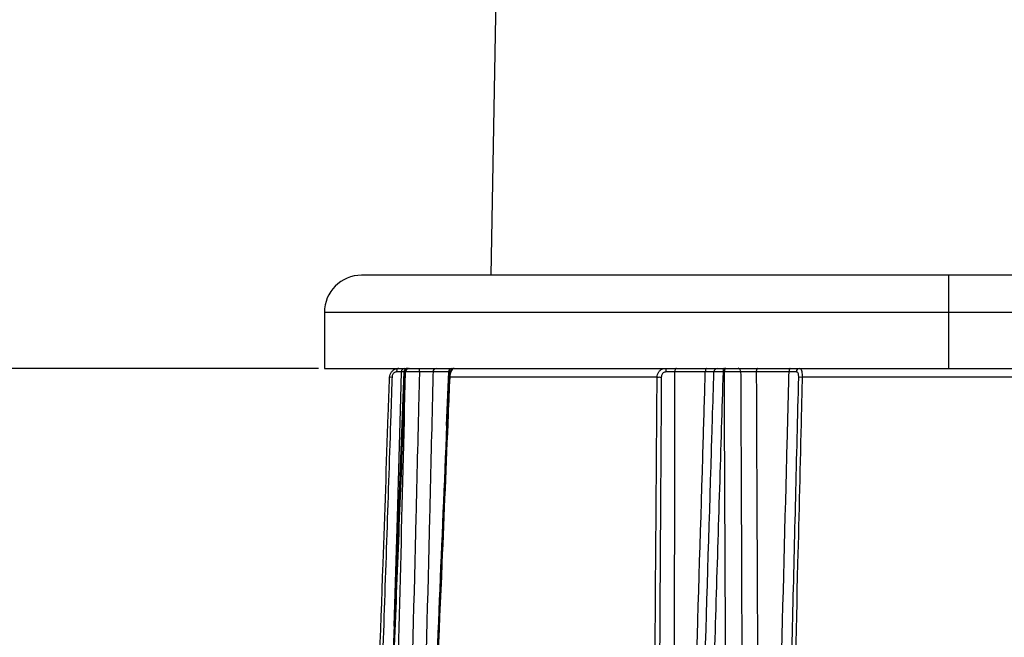
# Model space of a CAD drawing. Extents: x 25 to 435, y 25 to 312.
# Drawn here: x 96 to 107, y 220 to 227 of the extents above; entities that cross this region are included whole.
import ezdxf

# ---------------------------------------------------------------- set-up
doc = ezdxf.new("R2010")
doc.units = 0
doc.header["$LTSCALE"] = 5
doc.header["$PDSIZE"] = -1
doc.linetypes.add('SLD-実線', pattern=[0])
doc.layers.get('0').update_dxf_attribs({"linetype": 'CONTINUOUS'})
doc.layers.get('DEFPOINTS').update_dxf_attribs({"linetype": 'CONTINUOUS'})
doc.layers.add('寸法', color=7, linetype='SLD-実線')
doc.styles.add('SLDTEXTSTYLE1', font='MS UI Gothic.ttf')
doc.dimstyles.new('承認図5', dxfattribs={"dimtxt": 2.5, "dimasz": 2, "dimexe": 0, "dimexo": 0.0625, "dimgap": 0.5, "dimtad": 1, "dimdec": 0, "dimlfac": 5, "dimrnd": 1e-09, "dimzin": 12, "dimtxsty": 'SLDTEXTSTYLE1', "dimblk1": 'OPEN30', "dimblk2": 'OPEN30', "dimsah": 1, "dimcen": 0.1, "dimclrd": 256, "dimclre": 256, "dimclrt": 256, "dimazin": 3, "dimtfac": 1, "dimtdec": 0, "dimtmove": 0, "dimatfit": 3, "dimtolj": 1, "dimtzin": 12})

# ---------------------------------------------------------------- blocks, each defined once
blk = doc.blocks.new('_OPEN30')
at = {"color": 0, "linetype": 'BYBLOCK'}
for p, q in [((-1, 0.267949), (0, 0)), ((0, 0), (-1, -0.267949)), ((0, 0), (-1, 0))]:
    blk.add_line(p, q, dxfattribs=at)
blk = doc.blocks.new('*D69')
at = {"layer": 'DEFPOINTS', "color": 0}
for p in [(73.317, 273.231), (104.768, 273.231), (99.268, 223.031)]:
    blk.add_point(p, dxfattribs=at)
at = {"layer": '寸法'}
for p, q in [((104.705, 273.231), (73.317, 273.231)), ((73.317, 225.031), (73.317, 271.231)), ((99.205, 223.031), (73.317, 223.031))]:
    blk.add_line(p, q, dxfattribs=at)
at = {"layer": '寸法', "xscale": 2, "yscale": 2, "zscale": 2}
for p, rotation in [((73.317, 273.231), 90), ((73.317, 223.031), 270)]:
    blk.add_blockref('_OPEN30', p, dxfattribs=dict(at, rotation=rotation))
at = {"layer": '寸法', "insert": (70.317, 248.131), "char_height": 2.5, "attachment_point": 2, "rotation": 90, "style": 'SLDTEXTSTYLE1'}
blk.add_mtext('\\A1;251', dxfattribs=at)
blk = doc.blocks.new('*D70')
at = {"layer": 'DEFPOINTS', "color": 0}
for p in [(73.317, 223.031), (99.268, 223.031), (99.368, 214.731)]:
    blk.add_point(p, dxfattribs=at)
at = {"layer": '寸法'}
for p, q in [((99.205, 223.031), (73.317, 223.031)), ((73.317, 216.731), (73.317, 221.031)), ((99.305, 214.731), (73.317, 214.731))]:
    blk.add_line(p, q, dxfattribs=at)
at = {"layer": '寸法', "xscale": 2, "yscale": 2, "zscale": 2}
for p, rotation in [((73.317, 223.031), 90), ((73.317, 214.731), 270)]:
    blk.add_blockref('_OPEN30', p, dxfattribs=dict(at, rotation=rotation))
at = {"layer": '寸法', "insert": (70.317, 218.881), "char_height": 2.5, "attachment_point": 2, "rotation": 90, "style": 'SLDTEXTSTYLE1'}
blk.add_mtext('\\A1;41', dxfattribs=at)
blk = doc.blocks.new('*D73')
at = {"layer": 'DEFPOINTS', "color": 0}
for p in [(68.231, 273.231), (104.768, 273.231), (86.137, 206.571)]:
    blk.add_point(p, dxfattribs=at)
at = {"layer": '寸法'}
for p, q in [((104.705, 273.231), (68.231, 273.231)), ((68.231, 208.571), (68.231, 271.231)), ((86.074, 206.571), (68.231, 206.571))]:
    blk.add_line(p, q, dxfattribs=at)
at = {"layer": '寸法', "xscale": 2, "yscale": 2, "zscale": 2}
for p, rotation in [((68.231, 273.231), 90), ((68.231, 206.571), 270)]:
    blk.add_blockref('_OPEN30', p, dxfattribs=dict(at, rotation=rotation))
at = {"layer": '寸法', "insert": (64.634, 239.951), "char_height": 2.5, "attachment_point": 2, "rotation": 90, "style": 'SLDTEXTSTYLE1'}
blk.add_mtext('\\A1;(333)', dxfattribs=at)
blk = doc.blocks.new('*D75')
at = {"layer": 'DEFPOINTS', "color": 0}
for p in [(63.059, 273.231), (104.768, 273.231), (105.968, 196.171)]:
    blk.add_point(p, dxfattribs=at)
at = {"layer": '寸法'}
for p, q in [((104.705, 273.231), (63.059, 273.231)), ((63.059, 198.171), (63.059, 271.231)), ((105.905, 196.171), (63.059, 196.171))]:
    blk.add_line(p, q, dxfattribs=at)
at = {"layer": '寸法', "xscale": 2, "yscale": 2, "zscale": 2}
for p, rotation in [((63.059, 273.231), 90), ((63.059, 196.171), 270)]:
    blk.add_blockref('_OPEN30', p, dxfattribs=dict(at, rotation=rotation))
at = {"layer": '寸法', "insert": (59.462, 234.701), "char_height": 2.5, "attachment_point": 2, "rotation": 90, "style": 'SLDTEXTSTYLE1'}
blk.add_mtext('\\A1;(385)', dxfattribs=at)

msp = doc.modelspace()

# ---------------------------------------------------------------- linework, layer by layer
for p, q in [((101.755, 264.231), (101.054, 224.031)), ((105.811, 224.031), (99.668, 224.031)), ((105.968, 224.031), (105.811, 224.031)), ((112.268, 224.031), (105.968, 224.031)), ((105.968, 223.631), (105.968, 224.031)), ((99.268, 223.631), (99.268, 223.031)), ((105.801, 223.631), (99.268, 223.631)), ((105.968, 223.631), (105.801, 223.631)), ((112.668, 223.631), (105.968, 223.631)), ((105.968, 223.031), (105.968, 223.631)), ((99.268, 223.031), (105.968, 223.031)), ((100.122, 222.993), (99.832, 215.593)), ((100.143, 222.993), (100.093, 222.993)), ((100.139, 222.993), (100.134, 222.993)), ((100.602, 222.993), (100.434, 222.993)), ((100.579, 222.418), (100.602, 222.993)), ((103.355, 222.993), (103.026, 222.993)), ((103.559, 222.993), (103.545, 222.993)), ((104.253, 222.993), (103.902, 222.993)), ((105.968, 223.031), (112.668, 223.031)), ((102.838, 222.935), (100.613, 222.935)), ((107.541, 222.935), (104.394, 222.935))]:
    msp.add_line(p, q)
at = {"flags": 128}
for points in [[(100.093, 222.993), (100.085, 222.712), (100.048, 221.433), (100.015, 220.265)], [(100.068, 223.031), (100.063, 223.031), (100.058, 223.029), (100.054, 223.025), (100.05, 223.02), (100.047, 223.014), (100.045, 223.008), (100.043, 223.001), (100.042, 222.993)], [(103.045, 223.031), (103.042, 223.031), (103.038, 223.029), (103.035, 223.025), (103.032, 223.02), (103.03, 223.014), (103.028, 223.008), (103.027, 223), (103.026, 222.993)], [(103.372, 223.031), (103.369, 223.031), (103.366, 223.029), (103.363, 223.025), (103.361, 223.02), (103.358, 223.014), (103.357, 223.008), (103.356, 223), (103.355, 222.993)], [(103.561, 223.031), (103.558, 223.031), (103.555, 223.029), (103.552, 223.025), (103.55, 223.02), (103.548, 223.014), (103.547, 223.008), (103.546, 223), (103.545, 222.993)], [(103.575, 223.031), (103.572, 223.031), (103.569, 223.029), (103.566, 223.025), (103.564, 223.02), (103.562, 223.014), (103.561, 223.008), (103.56, 223), (103.559, 222.993)], [(103.915, 223.031), (103.913, 223.031), (103.91, 223.029), (103.908, 223.025), (103.906, 223.02), (103.904, 223.014), (103.903, 223.008), (103.902, 223), (103.902, 222.993)], [(104.264, 223.031), (104.262, 223.031), (104.26, 223.029), (104.258, 223.025), (104.257, 223.02), (104.255, 223.014), (104.254, 223.008), (104.253, 223), (104.253, 222.993)]]:
    msp.add_lwpolyline(points, dxfattribs=at)
for centre, radius, start, end in [((99.668, 223.631), 0.4, 90, 180), ((100.133, 222.992), 0.0392, 91.1388, 179.2033), ((100.162, 222.991), 0.04, 89.9991, 177.3714), ((100.172, 222.993), 0.0385, 92.2361, 180.2715), ((100.178, 222.993), 0.0384, 92.2656, 180.2981), ((98.829, 223.002), 1.459, 359.6271, 1.1499), ((100.472, 222.993), 0.0381, 92.891, 180.8703), ((100.639, 222.994), 0.0376, 93.8307, 181.6875), ((102.827, 223.002), 0.109, 355.0978, 15.5763), ((103.487, 222.991), 0.04, 90.0004, 178.2597), ((103.699, 222.997), 0.0353, 353.3814, 79.1543), ((104.367, 222.996), 0.0359, 98.1217, 184.6955), ((99.981, 222.706), 0.229, 86.7239, 93.2433), ((100.602, 222.74), 0.195, 86.9556, 90.3882), ((102.86, 222.12), 0.815, 88.4125, 91.5685), ((104.376, 222.39), 0.545, 88.0417, 91.9811)]:
    msp.add_arc(centre, radius, start, end)
for points, knots in [([(100.134, 222.993), (100.126, 222.791), (100.084, 221.73), (99.987, 219.263), (99.898, 216.998), (99.843, 215.592)], [0, 0, 0, 0, 0.081849, 0.43011, 1, 1, 1, 1]), ([(99.956, 215.592), (99.962, 215.807), (99.988, 216.881), (100.049, 219.348), (100.105, 221.6), (100.139, 222.993)], [0, 0, 0, 0, 0.087042, 0.435208, 1, 1, 1, 1]), ([(99.968, 222.935), (99.969, 222.945), (99.972, 222.966), (99.988, 222.994), (100.01, 223.015), (100.038, 223.029), (100.057, 223.03), (100.068, 223.031)], [0, 0, 0, 0, 0.198679, 0.395662, 0.588618, 0.781379, 1, 1, 1, 1]), ([(100.042, 222.993), (100.037, 222.992), (100.028, 222.991), (100.014, 222.983), (100.003, 222.97), (99.996, 222.953), (99.995, 222.941), (99.994, 222.935)], [0, 0, 0, 0, 0.212206, 0.396812, 0.586715, 0.789241, 1, 1, 1, 1]), ([(100.093, 222.993), (100.089, 222.993), (100.078, 222.993), (100.055, 222.993), (100.042, 222.993)], [0, 0, 0, 0, 0.430096, 1, 1, 1, 1]), ([(100.288, 222.993), (100.286, 222.899), (100.273, 222.379), (100.218, 220.154), (100.164, 217.948), (100.117, 216.001), (100.111, 215.759), (100.107, 215.592)], [0, 0, 0, 0, 0.037964, 0.21078, 0.902046, 0.9321, 1, 1, 1, 1]), ([(100.134, 222.993), (100.127, 222.993), (100.12, 222.993), (100.123, 222.993), (100.123, 222.993)], [0, 0, 0, 0, 0.860029, 1, 1, 1, 1]), ([(100.288, 222.993), (100.27, 222.993), (100.234, 222.993), (100.186, 222.993), (100.155, 222.993), (100.143, 222.993), (100.139, 222.993)], [0, 0, 0, 0, 0.284952, 0.569928, 0.854806, 1, 1, 1, 1]), ([(100.434, 222.993), (100.432, 222.899), (100.419, 222.379), (100.365, 220.154), (100.307, 217.78), (100.26, 215.833), (100.255, 215.591)], [0, 0, 0, 0, 0.037984, 0.21078, 0.901964, 1, 1, 1, 1]), ([(100.434, 222.993), (100.431, 222.993), (100.42, 222.993), (100.39, 222.993), (100.342, 222.993), (100.306, 222.993), (100.288, 222.993)], [0, 0, 0, 0, 0.109664, 0.406369, 0.703173, 1, 1, 1, 1]), ([(100.66, 223.031), (100.659, 223.031), (100.654, 223.032), (100.646, 223.029), (100.637, 223.025), (100.63, 223.019), (100.623, 223.01), (100.615, 222.997), (100.606, 222.971), (100.601, 222.948), (100.601, 222.936), (100.601, 222.935)], [0, 0, 0, 0, 0.020496, 0.101385, 0.174199, 0.246461, 0.335012, 0.517296, 0.741002, 0.98043, 1, 1, 1, 1]), ([(100.66, 223.031), (100.656, 223.03), (100.648, 223.028), (100.633, 223.011), (100.621, 222.986), (100.614, 222.959), (100.613, 222.942), (100.613, 222.935)], [0, 0, 0, 0, 0.239208, 0.448453, 0.666963, 0.870718, 1, 1, 1, 1]), ([(102.838, 222.935), (102.839, 222.945), (102.841, 222.966), (102.854, 222.994), (102.874, 223.015), (102.9, 223.029), (102.921, 223.03), (102.931, 223.031)], [0, 0, 0, 0, 0.198678, 0.395663, 0.588617, 0.781379, 1, 1, 1, 1]), ([(102.935, 222.993), (102.929, 222.992), (102.917, 222.991), (102.902, 222.983), (102.891, 222.97), (102.884, 222.953), (102.883, 222.941), (102.883, 222.935)], [0, 0, 0, 0, 0.212205, 0.396814, 0.586715, 0.789242, 1, 1, 1, 1]), ([(103.026, 222.993), (103.014, 222.993), (102.985, 222.993), (102.953, 222.993), (102.935, 222.993)], [0, 0, 0, 0, 0.430097, 1, 1, 1, 1]), ([(103.026, 222.993), (103.026, 222.899), (103.025, 222.379), (103.021, 220.154), (103.016, 217.78), (103.013, 215.833), (103.012, 215.591)], [0, 0, 0, 0, 0.037984, 0.21078, 0.901964, 1, 1, 1, 1]), ([(103.133, 215.591), (103.135, 215.676), (103.151, 216.188), (103.217, 218.406), (103.289, 220.787), (103.348, 222.743), (103.355, 222.993)], [0, 0, 0, 0, 0.034687, 0.207483, 0.898667, 1, 1, 1, 1]), ([(103.221, 215.592), (103.225, 215.698), (103.241, 216.231), (103.309, 218.469), (103.376, 220.662), (103.435, 222.596), (103.442, 222.825), (103.447, 222.993)], [0, 0, 0, 0, 0.043204, 0.216021, 0.907287, 0.931984, 1, 1, 1, 1]), ([(103.545, 222.993), (103.539, 222.791), (103.506, 221.73), (103.43, 219.263), (103.36, 216.998), (103.317, 215.592)], [0, 0, 0, 0, 0.081849, 0.43011, 1, 1, 1, 1]), ([(103.447, 222.993), (103.447, 222.993), (103.446, 222.993), (103.433, 222.993), (103.402, 222.993), (103.371, 222.993), (103.355, 222.993)], [0, 0, 0, 0, 0.109857, 0.406556, 0.703275, 1, 1, 1, 1]), ([(103.545, 222.993), (103.53, 222.993), (103.498, 222.993), (103.464, 222.993), (103.449, 222.993), (103.447, 222.993), (103.447, 222.993)], [0, 0, 0, 0, 0.284886, 0.569784, 0.854624, 1, 1, 1, 1]), ([(103.592, 215.592), (103.591, 215.807), (103.586, 216.881), (103.575, 219.348), (103.565, 221.6), (103.559, 222.993)], [0, 0, 0, 0, 0.087042, 0.435208, 1, 1, 1, 1]), ([(103.734, 222.993), (103.72, 222.993), (103.692, 222.993), (103.639, 222.993), (103.593, 222.993), (103.568, 222.993), (103.559, 222.993)], [0, 0, 0, 0, 0.284951, 0.569929, 0.854805, 1, 1, 1, 1]), ([(103.734, 222.993), (103.735, 222.899), (103.737, 222.379), (103.746, 220.154), (103.755, 217.948), (103.764, 216.001), (103.765, 215.759), (103.765, 215.592)], [0, 0, 0, 0, 0.037964, 0.21078, 0.902046, 0.9321, 1, 1, 1, 1]), ([(103.902, 222.993), (103.896, 222.993), (103.872, 222.993), (103.829, 222.993), (103.776, 222.993), (103.748, 222.993), (103.734, 222.993)], [0, 0, 0, 0, 0.109664, 0.406369, 0.703173, 1, 1, 1, 1]), ([(103.902, 222.993), (103.902, 222.899), (103.904, 222.379), (103.914, 220.154), (103.923, 217.78), (103.932, 215.833), (103.933, 215.591)], [0, 0, 0, 0, 0.037984, 0.21078, 0.901964, 1, 1, 1, 1]), ([(104.061, 215.591), (104.063, 215.676), (104.077, 216.188), (104.134, 218.406), (104.196, 220.787), (104.247, 222.743), (104.253, 222.993)], [0, 0, 0, 0, 0.034687, 0.207483, 0.898667, 1, 1, 1, 1]), ([(104.331, 222.993), (104.322, 222.993), (104.3, 222.993), (104.27, 222.993), (104.253, 222.993)], [0, 0, 0, 0, 0.43005, 1, 1, 1, 1]), ([(104.357, 222.935), (104.357, 222.939), (104.357, 222.949), (104.355, 222.965), (104.351, 222.98), (104.343, 222.991), (104.335, 222.992), (104.331, 222.993)], [0, 0, 0, 0, 0.137539, 0.349812, 0.567317, 0.768148, 1, 1, 1, 1]), ([(104.362, 223.031), (104.367, 223.03), (104.377, 223.028), (104.387, 223.011), (104.392, 222.986), (104.394, 222.959), (104.394, 222.942), (104.394, 222.935)], [0, 0, 0, 0, 0.239206, 0.448452, 0.666963, 0.870717, 1, 1, 1, 1]), ([(99.819, 218.67), (99.845, 219.426), (99.89, 220.714), (99.94, 222.136), (99.963, 222.802), (99.968, 222.935)], [0, 0, 0, 0, 0.53148, 0.906296, 1, 1, 1, 1]), ([(99.994, 222.935), (99.993, 222.908), (99.989, 222.775), (99.97, 222.216), (99.923, 220.82), (99.879, 219.532), (99.85, 218.67)], [0, 0, 0, 0, 0.018741, 0.093704, 0.393559, 1, 1, 1, 1]), ([(100.601, 222.935), (100.594, 222.764), (100.535, 221.342), (100.474, 219.921), (100.422, 218.67)], [0, 0, 0, 0, 0.120391, 1, 1, 1, 1]), ([(100.613, 222.935), (100.607, 222.802), (100.579, 222.136), (100.52, 220.714), (100.465, 219.426), (100.433, 218.67)], [0, 0, 0, 0, 0.093704, 0.46852, 1, 1, 1, 1]), ([(102.806, 218.67), (102.812, 219.426), (102.821, 220.714), (102.832, 222.136), (102.837, 222.802), (102.838, 222.935)], [0, 0, 0, 0, 0.53148, 0.906296, 1, 1, 1, 1]), ([(102.883, 222.935), (102.883, 222.908), (102.882, 222.775), (102.878, 222.216), (102.869, 220.82), (102.862, 219.532), (102.856, 218.67)], [0, 0, 0, 0, 0.018741, 0.093704, 0.393559, 1, 1, 1, 1]), ([(104.251, 218.67), (104.251, 218.697), (104.255, 218.83), (104.269, 219.389), (104.304, 220.784), (104.335, 222.073), (104.357, 222.935)], [0, 0, 0, 0, 0.018741, 0.093705, 0.393559, 1, 1, 1, 1]), ([(104.394, 222.935), (104.391, 222.802), (104.375, 222.136), (104.34, 220.714), (104.308, 219.426), (104.29, 218.67)], [0, 0, 0, 0, 0.093704, 0.46852, 1, 1, 1, 1])]:
    msp.add_open_spline(points, degree=3, knots=knots)

# ---------------------------------------------------------------- dimensions: what is measured, and where the dimension line sits
at = {"layer": '寸法'}
for base, p1, picture, middle in [((63.059, 273.231), (105.968, 196.171), '*D75', (63.059, 234.701)), ((68.231, 273.231), (86.137, 206.571), '*D73', (68.231, 239.951))]:
    dim = msp.add_linear_dim(base=base, p1=p1, p2=(104.768, 273.231), angle=90, text='(<>)', dimstyle='承認図5', override={"dimscale": 1, "dimtix": 0, "dimtofl": 1, "dimtmove": 0, "dimatfit": 3}, dxfattribs=at)
    dim.commit()
    dim.dimension.update_dxf_attribs({"geometry": picture, "text_midpoint": middle, "dimtype": 128})
for base, p1, p2, picture, middle in [((73.317, 273.231), (99.268, 223.031), (104.768, 273.231), '*D69', (73.317, 248.131)), ((73.3166931, 223.031417), (99.3677037, 214.7314173), (99.2677035, 223.031417), '*D70', (73.3166931, 218.8814172))]:
    dim = msp.add_linear_dim(base=base, p1=p1, p2=p2, angle=90, dimstyle='承認図5', override={"dimscale": 1, "dimtix": 0, "dimtofl": 1, "dimtmove": 0, "dimatfit": 3}, dxfattribs=at)
    dim.commit()
    dim.dimension.update_dxf_attribs({"geometry": picture, "text_midpoint": middle, "dimtype": 128})

doc.saveas('drawing.dxf')
